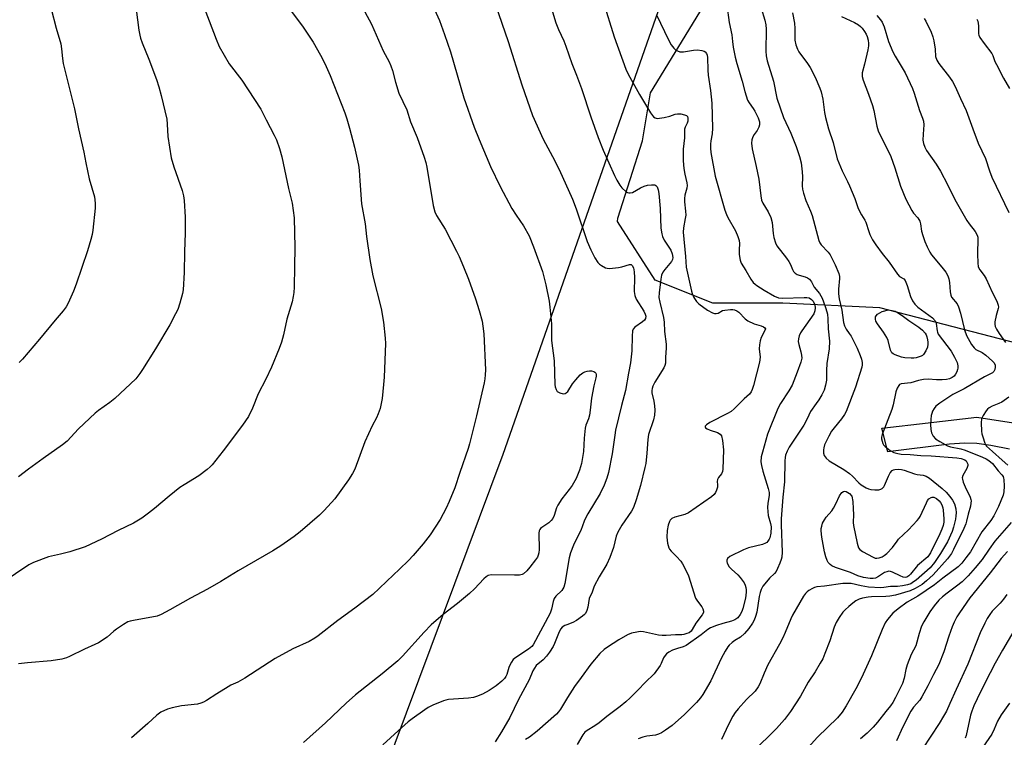
# Model space of a CAD drawing. Units: inches. Extents: x 1213772 to 1219772, y 581454 to 585455.
# Drawn here: x 1214343 to 1214687, y 583733 to 583984 of the extents above; entities that cross this region are included whole.
import ezdxf

# ---------------------------------------------------------------- set-up
doc = ezdxf.new("R2010")
doc.units = ezdxf.units.IN
doc.header["$MEASUREMENT"] = 0
for name, color, linetype in [('NTRL-Pasture Land', 2, 'Continuous'), ('NTRL-Trees', 3, 'Continuous'), ('TRANS-Parking Lot', 4, 'Continuous'), ('Undefined', 1, 'Continuous')]:
    doc.layers.add(name, color=color, linetype=linetype)

msp = doc.modelspace()

# ---------------------------------------------------------------- linework, layer by layer
at = {"layer": 'NTRL-Pasture Land'}
msp.add_lwpolyline([(1214248.25, 584273.52), (1214377.46, 584221.45), (1214412.91, 584182.05), (1214458.76, 584147.65), (1214559.39, 584083.7), (1214568.39, 584068.68), (1214576.74, 584052.82), (1214579.47, 584035.45), (1214579.68, 584026.34), (1214511.57, 583831.89), (1214452.68, 583674), (1214435.39, 583625.92), (1214414.27, 583631.72), (1214384.07, 583556.34), (1214374.73, 583546.01), (1214366.67, 583543.39), (1214224.67, 583599.32)], dxfattribs=at)
at = {"layer": 'NTRL-Trees'}
msp.add_lwpolyline([(1214704.64, 583867.29), (1214643.49, 583883.08), (1214609.55, 583884.76), (1214585.02, 583884.76), (1214564.86, 583892.82), (1214551.76, 583913.32), (1214551.83, 583914.52), (1214560.43, 583941.55), (1214563.22, 583958.28), (1214581.76, 583988.62), (1214603.68, 584022.34), (1214607.05, 584052.69), (1214603.68, 584071.24), (1214598.62, 584093.16), (1214598.62, 584094.16), (1214590.57, 584097.16), (1214505.91, 584165.35), (1214373.12, 584267.26), (1214316.31, 584302.21)], dxfattribs=at)
at = {"layer": 'TRANS-Parking Lot'}
msp.add_lwpolyline([(1214688.84, 583833.69), (1214682.25, 583835), (1214677.39, 583835.7), (1214673.05, 583835.83), (1214667.84, 583835.5), (1214646.3, 583832.73), (1214644.22, 583841.05), (1214660.35, 583842.86), (1214677.45, 583844.89), (1214702.34, 583841.04)], dxfattribs=at)
at = {"layer": 'Undefined'}
for points, elevation in [([(1214507.9, 583992.58), (1214513.47, 583976.31), (1214518.29, 583961.13), (1214522.04, 583950.35), (1214525.72, 583942.16), (1214529.02, 583936.11), (1214531.29, 583931.5), (1214536, 583921.08), (1214537.29, 583917.8), (1214541.12, 583906.33), (1214542.41, 583903.42), (1214543.84, 583900.66), (1214544.87, 583898.97), (1214545.45, 583898.38), (1214546.11, 583897.88), (1214547.56, 583897.1), (1214548.08, 583896.97), (1214548.93, 583896.94), (1214552.11, 583897.26), (1214553.26, 583897.48), (1214555.92, 583898.3), (1214556.56, 583898.25), (1214556.87, 583897.98), (1214557.29, 583897.06), (1214557.56, 583895.7), (1214557.64, 583893.74), (1214557.59, 583888.84), (1214557.76, 583887.44), (1214558.3, 583886.15), (1214560.88, 583881.98), (1214561.35, 583880.97), (1214561.58, 583880.21), (1214561.54, 583879.45), (1214561.13, 583878.79), (1214560.48, 583878.23), (1214557.82, 583876.33), (1214557.26, 583875.71), (1214557.01, 583875.09), (1214556.82, 583873.17), (1214556.72, 583868.08), (1214556.28, 583863.85), (1214555.52, 583860.31), (1214554.47, 583854.21), (1214553.09, 583848.98), (1214551.06, 583840.29), (1214550.77, 583838.61), (1214549.91, 583832.03), (1214548.58, 583825.51), (1214548.04, 583823.53), (1214547.02, 583821.07), (1214545.67, 583818.22), (1214541.33, 583811.07), (1214540.48, 583809.54), (1214540.02, 583808.49), (1214538.93, 583805.26), (1214536.77, 583801.2), (1214536.29, 583800.16), (1214535.32, 583797.42), (1214534.83, 583795.73), (1214533.33, 583786.77), (1214532.92, 583785.44), (1214532.2, 583784.3), (1214530.18, 583782.31), (1214529.55, 583781.46), (1214529.19, 583780.44), (1214528.61, 583777.72), (1214528.15, 583776.39), (1214522.27, 583765.27), (1214521.75, 583764.64), (1214520.63, 583763.71), (1214516.19, 583760.82), (1214515.29, 583760.09), (1214514.61, 583759.19), (1214514.05, 583758.19), (1214513.72, 583757.4), (1214513.01, 583754.88), (1214512.67, 583754.17), (1214512.25, 583753.55), (1214511.25, 583752.57), (1214509.26, 583750.95), (1214506.82, 583749.31), (1214504.5, 583748.05), (1214502.42, 583747.19), (1214501.35, 583746.85), (1214499.61, 583746.62), (1214492.57, 583746.12), (1214491.73, 583745.98), (1214490.91, 583745.72), (1214487.13, 583744.15), (1214485.56, 583743.39), (1214484.31, 583742.58), (1214479.95, 583739.4), (1214478.55, 583738.29), (1214474.96, 583735.19), (1214469.64, 583730.29)], 514), ([(1214407.4, 583987.44), (1214411.3, 583977.05), (1214412.44, 583974.53), (1214415.87, 583968.42), (1214420.28, 583962.78), (1214427.03, 583952.66), (1214428.84, 583948.85), (1214431.65, 583943.5), (1214432.41, 583941.88), (1214433.54, 583938.83), (1214434.33, 583935.98), (1214436.62, 583924.89), (1214437.89, 583919.72), (1214438.61, 583914.61), (1214438.83, 583904.22), (1214438.7, 583897.59), (1214438.69, 583890.3), (1214438.55, 583888.52), (1214438.34, 583887.04), (1214437.9, 583885.27), (1214436.1, 583879.15), (1214434.85, 583873.73), (1214434.17, 583871.14), (1214433.35, 583868.94), (1214430.71, 583862.4), (1214428.72, 583858.23), (1214426.07, 583853), (1214424.08, 583848.06), (1214422.65, 583845.16), (1214420.53, 583842.14), (1214413.81, 583833.08), (1214409.92, 583828.17), (1214409.3, 583827.53), (1214408.17, 583826.57), (1214405.32, 583824.4), (1214400.15, 583821.27), (1214398.7, 583820.3), (1214394.97, 583817.32), (1214389.8, 583813), (1214387.69, 583811.36), (1214385.31, 583809.62), (1214382.45, 583807.87), (1214377.12, 583805.28), (1214371.2, 583802.21), (1214365.51, 583799.59), (1214360.22, 583797.78), (1214356.94, 583796.94), (1214352.71, 583796.01), (1214347.44, 583794.12), (1214345.87, 583793.21), (1214336.52, 583786.94)], 522), ([(1214437.35, 583987.2), (1214441.83, 583981.33), (1214445.31, 583976.09), (1214447.89, 583971.52), (1214449.32, 583968.62), (1214451.17, 583964.35), (1214456.33, 583951.35), (1214457.08, 583949.18), (1214458.02, 583945.93), (1214459.69, 583939.33), (1214461.11, 583933.01), (1214461.35, 583931.3), (1214461.66, 583927.59), (1214462.22, 583919.46), (1214463.46, 583912.51), (1214463.93, 583908.13), (1214465.09, 583900.02), (1214466.15, 583894.35), (1214469.08, 583882.84), (1214469.89, 583878.11), (1214470.44, 583872.48), (1214470.54, 583870.7), (1214470.13, 583858.92), (1214469.93, 583856.33), (1214469.4, 583851.43), (1214468.73, 583847.92), (1214468.06, 583846.01), (1214467.44, 583844.7), (1214465.89, 583841.85), (1214463.3, 583836.28), (1214459.81, 583826.72), (1214459.01, 583825.18), (1214457.68, 583822.95), (1214452.84, 583816.38), (1214449.14, 583812.25), (1214447.44, 583810.64), (1214440.79, 583804.85), (1214438.67, 583803.13), (1214433.97, 583799.94), (1214431.21, 583798.19), (1214419.02, 583791.19), (1214413.01, 583787.48), (1214408.27, 583784.72), (1214402.32, 583781.63), (1214395.16, 583777.51), (1214392.06, 583775.89), (1214390.72, 583775.35), (1214382.43, 583773.82), (1214381.27, 583773.56), (1214380.44, 583773.26), (1214378.92, 583772.4), (1214376.46, 583770.81), (1214375.56, 583770.1), (1214373.24, 583768), (1214370.18, 583766.01), (1214368.9, 583765.34), (1214365.33, 583763.81), (1214360.1, 583761.14), (1214359.06, 583760.68), (1214357.43, 583760.24), (1214353.69, 583759.63), (1214345.42, 583759.02), (1214342.19, 583758.68)], 520), ([(1214383.4, 583987.47), (1214384.32, 583980.18), (1214384.6, 583978.54), (1214384.86, 583977.48), (1214385.42, 583975.86), (1214387.81, 583970.12), (1214390.47, 583963.02), (1214391.33, 583960.38), (1214392.17, 583957.44), (1214394.09, 583949.07), (1214394.25, 583947.39), (1214394.4, 583943.09), (1214395.59, 583935.58), (1214396.54, 583932.43), (1214399.52, 583924.21), (1214399.98, 583922.34), (1214400.16, 583920.68), (1214400.47, 583914.89), (1214400.56, 583909.41), (1214400.28, 583902.76), (1214400.2, 583895.51), (1214399.76, 583889.44), (1214399.55, 583888.13), (1214398.61, 583884.77), (1214397.9, 583882.55), (1214397.17, 583880.99), (1214395.19, 583877.15), (1214390.19, 583868.8), (1214385.61, 583861.53), (1214384.66, 583860.11), (1214383.22, 583858.33), (1214375.91, 583851.47), (1214374.11, 583850.07), (1214370.18, 583847.24), (1214369.06, 583846.34), (1214363.26, 583840.82), (1214359.22, 583836.54), (1214357.66, 583835.18), (1214350.85, 583830.49), (1214345.69, 583826.67), (1214342.22, 583823.97)], 524), ([(1214353.61, 583987.75), (1214355.34, 583980.9), (1214357.05, 583975.47), (1214357.29, 583973.75), (1214357.56, 583970.33), (1214357.89, 583968.59), (1214361.77, 583952.77), (1214363.21, 583945.76), (1214365.06, 583937.59), (1214365.76, 583933.8), (1214366.94, 583928.24), (1214368.76, 583921.97), (1214369.05, 583919.73), (1214369.02, 583917.98), (1214368.26, 583910.26), (1214367.99, 583908.74), (1214367.54, 583907.05), (1214366.33, 583903.03), (1214362.36, 583891.45), (1214361.41, 583888.99), (1214359.58, 583884.71), (1214358.85, 583883.48), (1214357.85, 583882.09), (1214355, 583878.81), (1214349.55, 583872.14), (1214343.59, 583865.12), (1214342.5, 583863.97)], 526), ([(1214487.13, 583988.72), (1214489.42, 583983.61), (1214491.25, 583978.77), (1214493.33, 583972.68), (1214497.94, 583956.59), (1214501.61, 583946.28), (1214503.32, 583941.97), (1214507.35, 583932.56), (1214510.72, 583925.52), (1214514.8, 583917.83), (1214516.24, 583915.57), (1214518.81, 583911.84), (1214520.79, 583908.27), (1214522.39, 583904.44), (1214525.44, 583895.82), (1214526.67, 583891.2), (1214527.77, 583885.42), (1214528.08, 583883.39), (1214528.65, 583877.55), (1214528.59, 583871.74), (1214529.53, 583864.55), (1214529.78, 583856.31), (1214529.91, 583855.49), (1214530.25, 583854.52), (1214530.67, 583853.91), (1214531.53, 583853.38), (1214532.77, 583853.07), (1214533.44, 583853.18), (1214533.82, 583853.42), (1214534.33, 583853.92), (1214536, 583856.54), (1214537.11, 583857.92), (1214538.71, 583859.66), (1214539.61, 583860.34), (1214540.33, 583860.72), (1214541.08, 583860.99), (1214541.88, 583861.1), (1214542.68, 583861.05), (1214543.42, 583860.86), (1214543.82, 583860.62), (1214544.09, 583860.24), (1214544.24, 583859.76), (1214544.27, 583859.23), (1214544.2, 583858.66), (1214543.47, 583855.86), (1214542.64, 583851.56), (1214542.22, 583847.33), (1214541.93, 583845.64), (1214541.57, 583844.26), (1214540.7, 583842.12), (1214540.43, 583841), (1214540.04, 583837.5), (1214539.79, 583832.89), (1214539.64, 583831.49), (1214539.16, 583828.73), (1214538.45, 583826.31), (1214537.23, 583823.47), (1214535.84, 583820.95), (1214534.83, 583819.54), (1214532.26, 583816.35), (1214530.84, 583814.15), (1214530.38, 583813.14), (1214529.53, 583810.46), (1214529.06, 583809.43), (1214528.54, 583808.76), (1214527.7, 583807.97), (1214525.27, 583806.36), (1214524.84, 583806.01), (1214524.52, 583805.61), (1214524.34, 583805.13), (1214524.24, 583804.31), (1214524.29, 583798.62), (1214524.21, 583797.46), (1214524.02, 583796.67), (1214523.72, 583795.97), (1214523.08, 583794.98), (1214521.12, 583792.38), (1214520.03, 583791.11), (1214518.79, 583790.09), (1214518.33, 583789.85), (1214517.5, 583789.66), (1214515.73, 583789.59), (1214507.56, 583789.72), (1214506.48, 583789.51), (1214505.8, 583789.08), (1214504.97, 583788.3), (1214501.73, 583784.88), (1214499.91, 583783.22), (1214495.73, 583779.68), (1214490.77, 583775.89), (1214486.5, 583772.25), (1214484.07, 583769.76), (1214476.52, 583761.27), (1214474.91, 583759.67), (1214469.37, 583755.1), (1214460.07, 583747.83), (1214456.81, 583744.89), (1214449.58, 583738), (1214441.89, 583731.14)], 516), ([(1214528.27, 583988.95), (1214530.11, 583982.81), (1214531.05, 583980.51), (1214532.93, 583976.49), (1214533.66, 583974.63), (1214535.8, 583968.58), (1214537.39, 583964.53), (1214539.09, 583959.82), (1214542.41, 583949.95), (1214544.96, 583942.68), (1214546.76, 583938.23), (1214550.7, 583929.38), (1214551.49, 583927.81), (1214552.53, 583926.01), (1214553.25, 583925.07), (1214554.75, 583923.7), (1214555.22, 583923.42), (1214555.71, 583923.29), (1214556.21, 583923.3), (1214556.97, 583923.5), (1214559.79, 583925.12), (1214561.1, 583925.66), (1214562.2, 583925.98), (1214563.66, 583926.16), (1214564.75, 583926.12), (1214565.19, 583925.95), (1214565.61, 583925.41), (1214565.95, 583924.43), (1214566.19, 583923.09), (1214566.64, 583917.87), (1214566.91, 583910.98), (1214567.2, 583909.06), (1214567.52, 583908.03), (1214568.08, 583906.85), (1214570.41, 583903.32), (1214570.88, 583902.04), (1214571.1, 583900.72), (1214571, 583900.02), (1214570.65, 583899.33), (1214568.24, 583896.49), (1214567.6, 583895.57), (1214567.17, 583894.6), (1214566.88, 583893.15), (1214566.31, 583888.4), (1214566.24, 583886.7), (1214566.52, 583885.07), (1214567.8, 583879.8), (1214567.99, 583878.11), (1214568.15, 583874.83), (1214568.78, 583870.47), (1214568.79, 583869.13), (1214568.46, 583865.74), (1214568.48, 583863.72), (1214568.33, 583862.96), (1214567.97, 583862.18), (1214564.8, 583857.09), (1214564.09, 583855.78), (1214563.8, 583854.97), (1214563.73, 583854.22), (1214563.79, 583853.45), (1214564.45, 583850.54), (1214564.72, 583848.8), (1214564.75, 583847.35), (1214564.65, 583845.62), (1214564.27, 583843.92), (1214562.57, 583838.88), (1214562.35, 583837.14), (1214562.04, 583832.26), (1214561.58, 583828.74), (1214561.29, 583827.3), (1214559.75, 583820.97), (1214558.29, 583815.94), (1214557.28, 583813.31), (1214556.59, 583812.04), (1214553.27, 583807.1), (1214551.82, 583804.68), (1214551.3, 583803.26), (1214550.31, 583799.29), (1214549.03, 583795.78), (1214547.98, 583793.54), (1214545.26, 583789.03), (1214543.62, 583785.83), (1214542.89, 583783.66), (1214541.82, 583781.5), (1214541.33, 583778.42), (1214540.98, 583777.31), (1214540.49, 583776.27), (1214540.15, 583775.83), (1214539.51, 583775.25), (1214537.35, 583773.75), (1214536.08, 583773.06), (1214533.98, 583772.31), (1214533.26, 583771.98), (1214532.41, 583771.42), (1214531.88, 583770.85), (1214531.37, 583769.83), (1214529.74, 583765.74), (1214529.18, 583764.72), (1214527.91, 583762.76), (1214526.89, 583761.34), (1214525.75, 583760), (1214523.33, 583758), (1214522.64, 583757.15), (1214522.14, 583756.16), (1214520.84, 583753), (1214517.15, 583746.2), (1214514.12, 583739.91), (1214511.2, 583734.88), (1214508.91, 583731.35)], 512), ([(1214546.73, 583990.3), (1214550.53, 583977.85), (1214554.61, 583966.54), (1214555.45, 583964.81), (1214559.39, 583957.78), (1214563.29, 583951.33), (1214564.32, 583949.93), (1214564.9, 583949.54), (1214565.56, 583949.38), (1214566.36, 583949.42), (1214568.04, 583949.74), (1214569.98, 583950.2), (1214571.95, 583950.81), (1214572.68, 583950.94), (1214573.82, 583950.92), (1214575.2, 583950.67), (1214575.89, 583950.38), (1214576.18, 583950.06), (1214576.36, 583949.42), (1214576.31, 583948.45), (1214576.05, 583947.76), (1214575.34, 583946.36), (1214575.11, 583945.6), (1214575.14, 583942.56), (1214574.71, 583938.62), (1214574.75, 583934.53), (1214574.94, 583931.88), (1214575.24, 583929.83), (1214576, 583926.89), (1214576.09, 583925.86), (1214575.97, 583925), (1214575.3, 583922.48), (1214575.11, 583921.36), (1214575.14, 583920.25), (1214575.55, 583916.88), (1214575.6, 583915.48), (1214575.45, 583914.36), (1214574.81, 583911.07), (1214574.73, 583909.59), (1214575.54, 583901.04), (1214575.69, 583897.34), (1214577.57, 583888.95), (1214577.84, 583888.12), (1214578.45, 583886.8), (1214579.33, 583885.3), (1214580.13, 583884.5), (1214583.2, 583882.32), (1214584.93, 583881.33), (1214585.71, 583881.11), (1214586.25, 583881.11), (1214586.95, 583881.3), (1214588.43, 583882.14), (1214589.24, 583882.36), (1214591.24, 583882.6), (1214592.09, 583882.58), (1214592.6, 583882.47), (1214593.5, 583882.05), (1214594.14, 583881.58), (1214596.41, 583879.27), (1214597.36, 583878.58), (1214599.52, 583877.56), (1214601.96, 583876.84), (1214602.74, 583876.54), (1214603.31, 583876.14), (1214603.44, 583875.8), (1214603.19, 583874.96), (1214602, 583872.74), (1214601.65, 583871.64), (1214601.41, 583870.19), (1214601.29, 583868.74), (1214601.57, 583865.88), (1214601.43, 583864.09), (1214599.25, 583855.94), (1214598.8, 583854.54), (1214598.44, 583853.75), (1214597.84, 583852.99), (1214596, 583851.3), (1214592.53, 583847.84), (1214591.44, 583846.89), (1214590.17, 583846.13), (1214584.04, 583843), (1214582.86, 583842.25), (1214582.43, 583841.74), (1214582.4, 583841.47), (1214582.55, 583841.18), (1214583.11, 583840.78), (1214584.13, 583840.35), (1214586.67, 583839.48), (1214587.62, 583838.97), (1214588.06, 583838.35), (1214588.43, 583836.71), (1214588.78, 583833.5), (1214588.6, 583826.73), (1214588.4, 583825.89), (1214588.05, 583825.1), (1214587.03, 583823.74), (1214586.7, 583823.1), (1214586.61, 583822.4), (1214586.71, 583821.22), (1214586.66, 583820.43), (1214586.35, 583819.31), (1214586.02, 583818.52), (1214585.54, 583817.82), (1214584.66, 583817.06), (1214576.61, 583811.42), (1214575.3, 583810.85), (1214571.73, 583809.89), (1214570.76, 583809.4), (1214570.17, 583808.82), (1214569.87, 583808.37), (1214569.44, 583807.11), (1214569.13, 583805.21), (1214569.03, 583802.91), (1214569.25, 583800.87), (1214569.66, 583799.18), (1214569.92, 583798.68), (1214570.44, 583798.01), (1214572.34, 583796.19), (1214573.85, 583794.5), (1214574.51, 583793.57), (1214575.06, 583792.55), (1214576.51, 583789.35), (1214579.03, 583781.65), (1214579.69, 583780.51), (1214581.24, 583778.6), (1214581.59, 583777.86), (1214581.77, 583777.09), (1214581.76, 583776.59), (1214581.37, 583775.72), (1214579.07, 583772.82), (1214577.89, 583770.69), (1214577.45, 583770.05), (1214576.75, 583769.5), (1214576.01, 583769.18), (1214574.93, 583768.89), (1214574.17, 583768.79), (1214571.96, 583768.77), (1214568.78, 583768.51), (1214567.36, 583768.48), (1214566.02, 583768.66), (1214560.78, 583769.81), (1214559.66, 583769.89), (1214558.54, 583769.76), (1214556.61, 583769.34), (1214555.27, 583768.79), (1214552.21, 583766.98), (1214548.23, 583764.47), (1214547.11, 583763.62), (1214545.59, 583762.2), (1214542.37, 583758.5), (1214539.05, 583753.88), (1214536.64, 583750.7), (1214534.18, 583746.85), (1214531.75, 583742.75), (1214531.09, 583741.84), (1214530.39, 583741.06), (1214523.57, 583735.14), (1214520.92, 583733.03), (1214519.5, 583732.17)], 510), ([(1214590.02, 583988.93), (1214590.8, 583982.91), (1214591.69, 583978.59), (1214591.91, 583976.25), (1214592.2, 583974.33), (1214592.91, 583970.78), (1214593.48, 583968.52), (1214595.31, 583962.41), (1214596.26, 583958.8), (1214597.25, 583955.76), (1214597.74, 583954.77), (1214599.16, 583952.89), (1214599.76, 583951.91), (1214600.93, 583949.52), (1214601.36, 583948.19), (1214601.4, 583947.16), (1214601.18, 583946.36), (1214600.53, 583945.1), (1214599.48, 583943.71), (1214599.05, 583942.97), (1214598.68, 583941.87), (1214598.57, 583940.72), (1214598.87, 583938.74), (1214600.26, 583932.61), (1214601.17, 583928.13), (1214601.81, 583922.24), (1214602.08, 583920.79), (1214602.59, 583919.69), (1214604.48, 583916.73), (1214605.38, 583914.69), (1214605.77, 583913.02), (1214606.22, 583909.1), (1214606.45, 583907.74), (1214606.98, 583905.82), (1214607.48, 583904.81), (1214610.87, 583900.48), (1214611.71, 583899.29), (1214612.27, 583898.27), (1214612.9, 583896.52), (1214613.3, 583895.85), (1214613.88, 583895.29), (1214614.56, 583894.84), (1214615.3, 583894.55), (1214617.42, 583893.98), (1214618.18, 583893.62), (1214618.86, 583893.1), (1214619.58, 583892.2), (1214620.57, 583890.35), (1214622.35, 583888.15), (1214623.27, 583886.52), (1214623.83, 583885.2), (1214624.63, 583882.94), (1214625.16, 583880.96), (1214625.35, 583879.24), (1214625.39, 583875.74), (1214625.88, 583871.5), (1214625.76, 583868.76), (1214625, 583863.62), (1214624.87, 583861.25), (1214624.81, 583857.8), (1214624.47, 583856.06), (1214623.96, 583854.36), (1214623.22, 583852.76), (1214622.16, 583850.96), (1214621.27, 583849.63), (1214619.23, 583846.87), (1214618.12, 583844.34), (1214616.86, 583842.12), (1214611.81, 583834.45), (1214611.03, 583832.96), (1214610.54, 583831.64), (1214610.37, 583830.79), (1214610.27, 583829.63), (1214610.11, 583822.26), (1214609.51, 583816.93), (1214608.98, 583809.28), (1214609, 583807.2), (1214609.35, 583797.71), (1214609.24, 583795.95), (1214609.01, 583795.13), (1214608.5, 583793.78), (1214607.72, 583791.92), (1214607.19, 583790.91), (1214606.63, 583790.17), (1214604.94, 583788.55), (1214603.81, 583787.29), (1214602.59, 583785.75), (1214601.98, 583784.67), (1214601.62, 583783.6), (1214601.29, 583782.22), (1214600.49, 583776.74), (1214600.05, 583775.14), (1214599.56, 583773.87), (1214598.98, 583772.9), (1214597.67, 583771.04), (1214596.14, 583769.2), (1214594.7, 583767.96), (1214592.78, 583766.75), (1214591.87, 583766.09), (1214590.81, 583765.15), (1214590.26, 583764.52), (1214589.34, 583763.05), (1214587.96, 583760.5), (1214584.36, 583752.68), (1214581.55, 583747.89), (1214580.71, 583746.69), (1214579.41, 583745.11), (1214575.14, 583740.89), (1214570.83, 583737.1), (1214568.54, 583735.41), (1214567.11, 583734.5), (1214566.08, 583734.06), (1214565.01, 583733.74), (1214562.02, 583733.37), (1214560.62, 583733.03), (1214559.01, 583732.35)], 506), ([(1214602, 583987.89), (1214603.28, 583983.71), (1214603.62, 583982.07), (1214603.7, 583980.59), (1214603.63, 583972.91), (1214603.72, 583971.2), (1214604.1, 583969.54), (1214606.34, 583962.37), (1214607.5, 583956.42), (1214609.74, 583949.71), (1214612.38, 583944.27), (1214614.23, 583939.58), (1214615.41, 583936.01), (1214615.94, 583933.89), (1214616.32, 583930.69), (1214616.4, 583928.94), (1214616.27, 583925.84), (1214616.41, 583924.57), (1214616.8, 583923.18), (1214617.64, 583920.71), (1214619.24, 583916.88), (1214619.76, 583915.44), (1214622.14, 583906.65), (1214622.49, 583905.86), (1214622.94, 583905.15), (1214625.46, 583902.57), (1214626.16, 583901.64), (1214627.91, 583898.16), (1214629.16, 583895.14), (1214629.38, 583894.12), (1214629.41, 583893.36), (1214628.97, 583889.63), (1214629.02, 583887.97), (1214629.26, 583886.32), (1214630.14, 583882.35), (1214630.82, 583877.98), (1214631.08, 583876.85), (1214631.67, 583875.62), (1214632.79, 583874.17), (1214633.4, 583873.2), (1214635.55, 583869), (1214636.66, 583866.47), (1214637.11, 583865.12), (1214637.35, 583864.02), (1214637.33, 583863.19), (1214637.15, 583862.35), (1214635, 583855.41), (1214631.66, 583846.88), (1214631.13, 583845.88), (1214630.06, 583844.3), (1214627.48, 583841.19), (1214626.62, 583840), (1214625.62, 583838.24), (1214624.16, 583835.17), (1214623.86, 583834.21), (1214623.76, 583833.42), (1214623.83, 583832.31), (1214624.05, 583831.53), (1214624.71, 583830.61), (1214625.8, 583829.64), (1214630.91, 583826.61), (1214632.82, 583825.22), (1214633.89, 583824.28), (1214636.1, 583821.94), (1214636.9, 583821.21), (1214638.69, 583820.19), (1214639.5, 583819.84), (1214640.32, 583819.6), (1214641.71, 583819.47), (1214643.08, 583819.49), (1214643.84, 583819.67), (1214644.28, 583819.93), (1214644.84, 583820.49), (1214645.15, 583820.95), (1214646.48, 583824.25), (1214647.15, 583825.42), (1214647.83, 583826.19), (1214648.28, 583826.47), (1214648.78, 583826.64), (1214649.92, 583826.74), (1214651.07, 583826.61), (1214651.94, 583826.38), (1214655.56, 583825.1), (1214656.55, 583824.89), (1214658.6, 583824.61), (1214659.67, 583824.26), (1214660.87, 583823.56), (1214665.23, 583819.96), (1214666.63, 583818.63), (1214667.94, 583817.2), (1214668.92, 583815.84), (1214669.56, 583814.55), (1214670.05, 583812.85), (1214670.13, 583811.46), (1214670.09, 583810.34), (1214669.94, 583809.23), (1214669.27, 583806.48), (1214668.78, 583804.86), (1214667.16, 583801.24), (1214664.7, 583797.21), (1214662.56, 583794.04), (1214661.03, 583792.23), (1214656.16, 583787.93), (1214655.3, 583787.26), (1214654.34, 583786.66), (1214653.18, 583786.22), (1214651.43, 583785.9), (1214649.67, 583785.72), (1214647.19, 583785.67), (1214644.9, 583785.29), (1214643.78, 583785.24), (1214639.48, 583785.49), (1214636.91, 583785.89), (1214633.46, 583786.67), (1214632.01, 583786.78), (1214630.55, 583786.78), (1214624.17, 583785.74), (1214621.45, 583785.54), (1214620.67, 583785.3), (1214619.92, 583784.97), (1214618.69, 583784.31), (1214618.01, 583783.84), (1214617.43, 583783.25), (1214616.78, 583782.3), (1214612.89, 583775.65), (1214612.32, 583774.42), (1214610.42, 583769.6), (1214609.6, 583767.77), (1214608.44, 583765.47), (1214604.32, 583758.28), (1214602.97, 583755.37), (1214601.46, 583751.63), (1214600.96, 583750.62), (1214599.84, 583749.07), (1214596.84, 583746.18), (1214593.92, 583742.93), (1214592.83, 583741.58), (1214592.08, 583740.32), (1214590.59, 583737.46), (1214588.12, 583732.22)], 504), ([(1214463.35, 583986.64), (1214465.65, 583982.3), (1214469.8, 583972.98), (1214471.83, 583969.13), (1214472.45, 583967.8), (1214473.06, 583966.11), (1214474.06, 583962.04), (1214475.23, 583958.23), (1214478.02, 583952.33), (1214479.37, 583948.12), (1214481.62, 583942.68), (1214484.11, 583935.83), (1214484.69, 583933.94), (1214485.08, 583932.3), (1214487.27, 583918.93), (1214487.79, 583916.68), (1214488.39, 583915.47), (1214491.48, 583910.65), (1214495.43, 583902.92), (1214496.3, 583901.08), (1214497.91, 583897.44), (1214499.62, 583893.17), (1214502.06, 583886.27), (1214503.39, 583882.16), (1214504.38, 583878.42), (1214504.68, 583876.67), (1214505, 583874.01), (1214505.5, 583861.42), (1214505.49, 583859.69), (1214505.34, 583858.33), (1214505.05, 583856.9), (1214502.44, 583845.34), (1214499.99, 583835.6), (1214499.5, 583833.92), (1214496.54, 583825.5), (1214494.86, 583820.17), (1214492.86, 583815.41), (1214491.75, 583813.03), (1214489.7, 583809.13), (1214486.21, 583803.72), (1214483.81, 583800.55), (1214480.27, 583796.5), (1214478.64, 583794.77), (1214475.48, 583791.69), (1214471.01, 583787.56), (1214468.39, 583784.93), (1214466.11, 583782.89), (1214459.91, 583778.12), (1214453.91, 583773.75), (1214447.04, 583768.37), (1214445.85, 583767.55), (1214443.86, 583766.46), (1214438.21, 583763.84), (1214432, 583760.44), (1214421.37, 583753.6), (1214418.88, 583752.16), (1214416.53, 583751.13), (1214415.51, 583750.57), (1214411.53, 583748.14), (1214407.97, 583745.82), (1214406.98, 583745.28), (1214405.94, 583744.87), (1214404.85, 583744.57), (1214399.21, 583743.89), (1214396.02, 583743.26), (1214394.38, 583742.72), (1214392.04, 583741.68), (1214390.63, 583740.7), (1214387.47, 583737.76), (1214381.7, 583732.74)], 518), ([(1214565.49, 583985.38), (1214569.39, 583977.14), (1214570.55, 583975.12), (1214571.39, 583973.97), (1214571.98, 583973.38), (1214572.7, 583972.96), (1214573.5, 583972.69), (1214574.02, 583972.62), (1214574.79, 583972.64), (1214578.32, 583973.28), (1214579.75, 583973.32), (1214581.2, 583973.15), (1214582, 583972.94), (1214582.44, 583972.69), (1214582.89, 583972.06), (1214583.08, 583971.54), (1214583.21, 583970.71), (1214583.33, 583966.24), (1214583.44, 583964.48), (1214584.24, 583959.18), (1214584.74, 583954.72), (1214584.92, 583945.97), (1214584.8, 583943.97), (1214584.36, 583941.54), (1214584.24, 583940.39), (1214584.21, 583938.94), (1214584.38, 583937.47), (1214585.88, 583929.16), (1214589.29, 583917.24), (1214589.84, 583915.75), (1214590.31, 583914.75), (1214592.98, 583910), (1214593.79, 583908.1), (1214594.26, 583906.71), (1214594.39, 583905.62), (1214594.24, 583903.46), (1214594.32, 583901.77), (1214594.59, 583899.82), (1214594.97, 583898.8), (1214596.67, 583896.2), (1214598.41, 583893.19), (1214599.23, 583892.03), (1214599.82, 583891.46), (1214600.48, 583890.95), (1214603.06, 583889.27), (1214606.65, 583887.15), (1214608.01, 583886.61), (1214609.42, 583886.52), (1214617.04, 583886.8), (1214617.92, 583886.76), (1214618.73, 583886.58), (1214619.63, 583886.06), (1214620.17, 583885.43), (1214620.69, 583884.19), (1214620.88, 583883.13), (1214620.78, 583882.04), (1214620.34, 583881.02), (1214616.18, 583875.08), (1214615.75, 583874.33), (1214615.31, 583873.29), (1214614.99, 583872.23), (1214614.92, 583871.41), (1214615.13, 583870.27), (1214615.88, 583867.7), (1214616.12, 583866.58), (1214616.17, 583865.58), (1214615.86, 583864.17), (1214614.6, 583860.59), (1214612.8, 583856.08), (1214611.67, 583854.11), (1214608.73, 583849.68), (1214607.86, 583847.89), (1214604.24, 583838.96), (1214602.39, 583832.69), (1214601.95, 583830.97), (1214601.85, 583829.33), (1214602.04, 583827.96), (1214602.56, 583826.01), (1214604.47, 583820), (1214604.78, 583818.56), (1214604.75, 583817.5), (1214604.31, 583814.77), (1214604.2, 583813.34), (1214604.29, 583811.92), (1214604.47, 583810.51), (1214605.23, 583807.76), (1214605.43, 583806.59), (1214605.32, 583804.34), (1214605, 583802.71), (1214604.77, 583802.2), (1214604.3, 583801.51), (1214603.93, 583801.11), (1214603.48, 583800.8), (1214602.4, 583800.39), (1214597.58, 583799.14), (1214595.8, 583798.46), (1214590.96, 583796.15), (1214590.22, 583795.48), (1214589.92, 583794.87), (1214589.94, 583794.38), (1214590.1, 583793.86), (1214590.79, 583792.59), (1214591.58, 583791.71), (1214593.84, 583789.75), (1214594.63, 583788.86), (1214595.99, 583786.91), (1214596.37, 583786.13), (1214596.6, 583785.33), (1214596.75, 583784.52), (1214596.76, 583783.65), (1214596.46, 583781.63), (1214595.6, 583778), (1214595.2, 583776.93), (1214594.66, 583775.88), (1214593.83, 583774.75), (1214592.82, 583773.99), (1214591.63, 583773.5), (1214588.6, 583772.7), (1214586.39, 583772.01), (1214584.25, 583771.19), (1214583.37, 583770.61), (1214581, 583768.72), (1214575.7, 583765.07), (1214574.74, 583764.62), (1214572.66, 583764.04), (1214571.01, 583763.41), (1214569.7, 583762.76), (1214568.91, 583762.17), (1214568.4, 583761.6), (1214567.83, 583760.72), (1214567, 583758.78), (1214566.6, 583758.03), (1214564.52, 583755.17), (1214563.94, 583754.54), (1214561.93, 583752.68), (1214558.36, 583748.92), (1214556.11, 583746.69), (1214554.66, 583745.37), (1214552.66, 583743.71), (1214548.02, 583740.24), (1214545.29, 583738.04), (1214543.75, 583736.97), (1214541.08, 583735.37), (1214540.25, 583734.68), (1214539.61, 583733.82), (1214537.64, 583730.39)], 508), ([(1214612.97, 583986.31), (1214613.58, 583982.68), (1214613.76, 583980.81), (1214613.78, 583976.79), (1214614.08, 583975.1), (1214614.65, 583973.56), (1214615.17, 583972.61), (1214618.22, 583968.6), (1214619.13, 583967.16), (1214620.81, 583963.84), (1214622.54, 583959.94), (1214622.97, 583958.61), (1214623.51, 583956.16), (1214624.1, 583951.39), (1214624.43, 583949.7), (1214625.48, 583945.76), (1214627.18, 583940.9), (1214628.54, 583935.19), (1214630.27, 583930.99), (1214632.18, 583927.35), (1214632.91, 583925.75), (1214634.71, 583921.41), (1214635.93, 583917.9), (1214637.08, 583915.61), (1214638.25, 583913.75), (1214638.61, 583913.03), (1214639.58, 583909.85), (1214640, 583908.73), (1214640.97, 583906.9), (1214642.04, 583905.14), (1214644.34, 583902.1), (1214646.79, 583899.13), (1214649.64, 583894.86), (1214650.41, 583894.04), (1214651.85, 583893.27), (1214652.38, 583892.67), (1214653.08, 583890.94), (1214654.18, 583887.14), (1214654.92, 583885.63), (1214655.68, 583884.46), (1214656.79, 583883.38), (1214661.86, 583879.58), (1214662.82, 583878.63), (1214663.07, 583878.17), (1214663.22, 583877.63), (1214663.5, 583875.14), (1214663.63, 583874.58), (1214663.93, 583873.88), (1214668.47, 583867.95), (1214669.64, 583865.88), (1214670.48, 583863.98), (1214670.71, 583862.89), (1214670.75, 583862.06), (1214670.67, 583861.51), (1214670.37, 583860.7), (1214669.96, 583859.93), (1214669.44, 583859.25), (1214668.81, 583858.78), (1214667.83, 583858.31), (1214666.76, 583858.05), (1214665.33, 583857.96), (1214663.32, 583857.95), (1214660.42, 583858.17), (1214658.71, 583858.04), (1214657.02, 583857.73), (1214654.28, 583856.9), (1214650.98, 583856.51), (1214650.39, 583856.28), (1214650.07, 583855.99), (1214649.55, 583855.05), (1214649.09, 583853.7), (1214648.11, 583849.24), (1214647.66, 583847.56), (1214644.24, 583838.78), (1214644.08, 583837.93), (1214644.09, 583837.37), (1214644.25, 583836.53), (1214644.51, 583835.73), (1214644.77, 583835.24), (1214645.31, 583834.63), (1214647.09, 583833.26), (1214648.32, 583832.57), (1214649.73, 583832.16), (1214650.89, 583832.01), (1214654.13, 583831.83), (1214657.87, 583831.48), (1214661.45, 583831.34), (1214670.41, 583830.72), (1214671.97, 583830.45), (1214673.17, 583829.93), (1214673.62, 583829.59), (1214674.08, 583828.96), (1214674.25, 583828.48), (1214674.25, 583827.98), (1214673.87, 583826.97), (1214672.51, 583824.46), (1214672.3, 583823.7), (1214672.34, 583823.18), (1214672.65, 583822.12), (1214673.3, 583820.52), (1214675.08, 583816.92), (1214675.33, 583816.14), (1214675.38, 583815.62), (1214675.33, 583814.83), (1214675.14, 583813.78), (1214674.32, 583811.02), (1214673.85, 583808.58), (1214673.58, 583807.63), (1214672.88, 583806.01), (1214669.3, 583798.58), (1214668.5, 583797.21), (1214667.13, 583795.4), (1214662.14, 583789.71), (1214659.79, 583787.62), (1214658.23, 583786.39), (1214655.85, 583784.98), (1214654.07, 583784.18), (1214648.92, 583782.69), (1214646.95, 583782.25), (1214645.54, 583782.14), (1214640.62, 583782.11), (1214639.45, 583781.97), (1214637.42, 583781.55), (1214636.3, 583781.2), (1214635.13, 583780.61), (1214634.01, 583779.87), (1214632.64, 583778.72), (1214631.31, 583777.5), (1214630.52, 583776.64), (1214629.21, 583774.78), (1214628.18, 583773.09), (1214627.53, 583771.5), (1214625.99, 583766.69), (1214624.3, 583762.28), (1214623.51, 583760.38), (1214622.66, 583758.86), (1214620.84, 583755.87), (1214618.42, 583752.25), (1214615.69, 583747.37), (1214612.24, 583741.91), (1214610.12, 583739.12), (1214607.37, 583736.06), (1214604.37, 583733.07), (1214599.24, 583728.26)], 502), ([(1214630.08, 583984.96), (1214634.59, 583982.9), (1214636.06, 583982.09), (1214636.72, 583981.56), (1214637.3, 583980.94), (1214638.15, 583979.82), (1214638.72, 583978.86), (1214639.01, 583978.07), (1214639.35, 583976.7), (1214639.54, 583975.58), (1214639.56, 583974.75), (1214639.33, 583973.33), (1214638.17, 583968.34), (1214637.33, 583965.28), (1214637.25, 583964.72), (1214637.27, 583964.08), (1214637.64, 583962.7), (1214639.56, 583957.8), (1214640.95, 583953.85), (1214641.35, 583952.16), (1214642.41, 583946.71), (1214642.88, 583945.04), (1214647.36, 583936), (1214648.77, 583932.11), (1214650.75, 583925.68), (1214652.54, 583921.16), (1214654.64, 583917.11), (1214655.29, 583916.23), (1214656.74, 583914.65), (1214657.43, 583913.48), (1214657.76, 583912.45), (1214658.11, 583909.97), (1214658.47, 583908.38), (1214659.22, 583906.29), (1214660.05, 583904.44), (1214660.98, 583902.61), (1214661.59, 583901.62), (1214665.19, 583897.39), (1214666.54, 583895.57), (1214667.22, 583894.36), (1214667.56, 583893.3), (1214667.86, 583891.94), (1214668.1, 583888.68), (1214668.28, 583887.58), (1214668.58, 583886.91), (1214670.49, 583884.53), (1214671.01, 583883.53), (1214671.66, 583881.25), (1214673.05, 583875.38), (1214673.85, 583873.41), (1214675.59, 583870.31), (1214676.43, 583869.13), (1214677.02, 583868.61), (1214679.22, 583867.46), (1214680.53, 583866.53), (1214682.86, 583864.48), (1214683.42, 583863.84), (1214683.8, 583863.13), (1214683.86, 583862.37), (1214683.71, 583861.6), (1214683.38, 583860.9), (1214682.84, 583860.37), (1214680.09, 583858.98), (1214672.96, 583854.81), (1214669.02, 583852.86), (1214664.41, 583849.84), (1214663.07, 583848.77), (1214662.44, 583847.92), (1214661.92, 583846.97), (1214661.65, 583846.21), (1214661.47, 583845.42), (1214661.3, 583844.06), (1214661.25, 583842.33), (1214661.35, 583840.55), (1214661.54, 583839.4), (1214661.73, 583838.89), (1214662.13, 583838.22), (1214662.99, 583837.36), (1214664.5, 583836.38), (1214667.11, 583834.91), (1214668.19, 583834.5), (1214671.78, 583833.77), (1214673.31, 583833.33), (1214679.36, 583830.91), (1214680.62, 583830.34), (1214681.57, 583829.79), (1214682.83, 583828.65), (1214684.89, 583826.09), (1214686.11, 583824.77), (1214686.58, 583824.1), (1214686.78, 583823.61), (1214686.88, 583823.06), (1214686.95, 583820.77), (1214686.86, 583818.76), (1214686.59, 583817.65), (1214685, 583813.67), (1214683.4, 583810.38), (1214682.3, 583808.74), (1214679.14, 583804.84), (1214675.15, 583797.81), (1214673.61, 583795.68), (1214672.17, 583793.84), (1214670.83, 583792.6), (1214665.51, 583788.57), (1214662.63, 583786.2), (1214656.81, 583782.31), (1214653.05, 583780.15), (1214649.94, 583777.9), (1214648.04, 583776.31), (1214646.12, 583774.13), (1214645.39, 583772.93), (1214644.28, 583770.65), (1214640.56, 583761.38), (1214637.12, 583753.75), (1214635.09, 583749.86), (1214631.76, 583743.97), (1214630.28, 583741.67), (1214628.64, 583739.7), (1214621.65, 583732.95), (1214616.09, 583726.84)], 500), ([(1214642.4, 583985.37), (1214643.77, 583983.83), (1214644.34, 583982.99), (1214644.96, 583981.38), (1214646.52, 583976.29), (1214648.04, 583972.64), (1214648.85, 583971.11), (1214652.37, 583965.3), (1214654.93, 583959.81), (1214655.5, 583958.19), (1214657.35, 583952.19), (1214658.42, 583949.44), (1214658.74, 583948.4), (1214658.87, 583947.09), (1214658.59, 583943.84), (1214658.57, 583941.75), (1214658.71, 583940.58), (1214659.17, 583939.33), (1214659.84, 583938.13), (1214663.16, 583933.35), (1214664.71, 583930.91), (1214667.15, 583926.25), (1214669.68, 583921), (1214673.95, 583913.65), (1214674.74, 583912.46), (1214676.79, 583909.78), (1214677.53, 583908.54), (1214677.72, 583907.89), (1214677.77, 583907.33), (1214677.64, 583901.85), (1214677.72, 583898.91), (1214677.92, 583897.49), (1214678.43, 583896.36), (1214679.99, 583894.4), (1214680.67, 583893.29), (1214682.81, 583888.57), (1214684.35, 583885.43), (1214684.85, 583884.09), (1214684.93, 583883.36), (1214684.87, 583882.85), (1214684.18, 583880.5), (1214683.74, 583878.26), (1214683.7, 583877.43), (1214683.86, 583876.64), (1214684.33, 583875.61), (1214685.2, 583874.13), (1214687.48, 583871.05)], 498), ([(1214658.97, 583984.34), (1214659.62, 583983.42), (1214661.42, 583979.51), (1214662.04, 583977.91), (1214662.38, 583976.49), (1214662.85, 583973.6), (1214663, 583971.04), (1214663.38, 583969.75), (1214664.13, 583968.56), (1214667.88, 583963.75), (1214668.86, 583962.33), (1214669.8, 583960.58), (1214671.69, 583956.36), (1214673.73, 583952.18), (1214676.02, 583945.78), (1214677.92, 583940.77), (1214680.47, 583935.3), (1214681.83, 583930.99), (1214682.62, 583928.82), (1214688.55, 583916.43)], 496), ([(1214677.38, 583984.09), (1214677.72, 583983.36), (1214677.93, 583982.55), (1214678.01, 583981.78), (1214678.04, 583979), (1214678.15, 583978.48), (1214678.49, 583977.72), (1214679.95, 583975.57), (1214682.62, 583972.1), (1214682.99, 583971.33), (1214683.72, 583969.28), (1214684.23, 583968.22), (1214686.72, 583963.49), (1214688.82, 583959.78)], 494), ([(1214688.62, 583851.83), (1214686.19, 583850.18), (1214685.15, 583849.68), (1214682.73, 583848.72), (1214681.76, 583848.18), (1214681.16, 583847.69), (1214680.62, 583847.11), (1214679.61, 583845.48), (1214679.09, 583844.26), (1214678.91, 583842.87), (1214679, 583839.97), (1214679.14, 583839.11), (1214679.45, 583837.98), (1214680.18, 583835.82), (1214680.52, 583835.09), (1214680.8, 583834.71), (1214682.88, 583832.94), (1214686.22, 583829.8), (1214688.29, 583828.09)], 498), ([(1214689.38, 583808.01), (1214683.71, 583801.5), (1214681.69, 583798.74), (1214679.27, 583795.17), (1214676.86, 583792.24), (1214674.36, 583789.42), (1214672.28, 583787.33), (1214670.35, 583785.75), (1214667, 583783.36), (1214665.38, 583782.06), (1214664.09, 583780.86), (1214662.44, 583778.89), (1214660.98, 583776.81), (1214658.84, 583773.26), (1214658.07, 583771.78), (1214657.2, 583769.25), (1214656.04, 583764.98), (1214654.45, 583761.85), (1214653.03, 583758.25), (1214652.58, 583756.66), (1214651.95, 583753.6), (1214651.38, 583751.79), (1214648.94, 583746.82), (1214648.02, 583745.15), (1214647.2, 583743.97), (1214645.59, 583741.91), (1214642.66, 583738.27), (1214641.1, 583736.5), (1214639.08, 583734.35), (1214636.74, 583732.42)], 498), ([(1214688.17, 583797.95), (1214685.97, 583795.51), (1214682.08, 583790.4), (1214674.95, 583781.68), (1214671.36, 583776.52), (1214670.44, 583775.03), (1214669.46, 583773.2), (1214668.78, 583771.58), (1214667.57, 583768.28), (1214665.91, 583762.77), (1214664.09, 583758.45), (1214662.23, 583754.94), (1214660.3, 583750.88), (1214658.22, 583747.06), (1214657.42, 583745.88), (1214655.31, 583743.47), (1214654.38, 583742.02), (1214651.55, 583736.64), (1214649.34, 583731.69)], 496), ([(1214687.89, 583782.89), (1214686.72, 583781.22), (1214685.6, 583779.86), (1214682.75, 583777), (1214681.9, 583775.86), (1214680.98, 583774.44), (1214680.18, 583772.89), (1214678.62, 583769.45), (1214674.23, 583758.48), (1214670.17, 583749.68), (1214668.02, 583744.73), (1214666.74, 583742.09), (1214665.78, 583740.27), (1214664.26, 583737.76), (1214658.41, 583728.95)], 494), ([(1214690.36, 583770.19), (1214686.34, 583763.43), (1214683.84, 583758.89), (1214680.37, 583752.12), (1214677.52, 583746.41), (1214676.37, 583743.92), (1214675.66, 583742.05), (1214675.24, 583740.69), (1214673.62, 583733.62), (1214673.27, 583732.64)], 492), ([(1214688.81, 583744.82), (1214685.93, 583740.79), (1214684.68, 583738.57), (1214683.5, 583735.75), (1214682.66, 583734.09), (1214678.51, 583727.98)], 490)]:
    msp.add_lwpolyline(points, dxfattribs=dict(at, elevation=elevation))
for points, elevation in [([(1214654.49, 583865.49), (1214652.18, 583865.65), (1214651.05, 583865.86), (1214648.84, 583866.67), (1214648.1, 583867.06), (1214647.7, 583867.41), (1214647.43, 583867.85), (1214647.23, 583868.36), (1214646.36, 583871.69), (1214645.95, 583872.73), (1214644.71, 583874.65), (1214642.64, 583877.51), (1214642.11, 583878.48), (1214641.93, 583879.22), (1214641.95, 583879.94), (1214642.14, 583880.37), (1214642.71, 583880.92), (1214643.43, 583881.4), (1214644.35, 583881.83), (1214646.47, 583882.44), (1214647.76, 583882.22), (1214648.8, 583881.91), (1214649.63, 583881.51), (1214651.35, 583880.46), (1214653.6, 583878.74), (1214657.12, 583876.35), (1214658.39, 583875.33), (1214659.32, 583874.31), (1214659.69, 583873.7), (1214659.96, 583873.04), (1214660.21, 583871.99), (1214660.3, 583871.17), (1214660.28, 583870.38), (1214660.11, 583869.34), (1214659.57, 583868.04), (1214658.78, 583866.86), (1214658.38, 583866.49), (1214657.9, 583866.21), (1214656.23, 583865.7), (1214655.35, 583865.55)], 504), ([(1214642.42, 583795.56), (1214643.25, 583795.68), (1214644.33, 583796.07), (1214645.05, 583796.52), (1214645.92, 583797.26), (1214647.95, 583799.28), (1214649.5, 583801.55), (1214650.06, 583802.23), (1214653.47, 583805.53), (1214656.51, 583808.76), (1214657.07, 583809.44), (1214657.56, 583810.18), (1214659.75, 583814.97), (1214660.15, 583815.71), (1214660.63, 583816.35), (1214661.4, 583816.85), (1214661.83, 583816.94), (1214662.33, 583816.89), (1214663.31, 583816.46), (1214664.28, 583815.65), (1214664.74, 583815.03), (1214665.12, 583814.29), (1214665.49, 583813.24), (1214665.67, 583812.42), (1214665.92, 583809.31), (1214665.83, 583808.17), (1214665.63, 583807.04), (1214665.22, 583805.67), (1214664.51, 583804.11), (1214661.2, 583797.45), (1214660.76, 583796.71), (1214660.23, 583796.05), (1214656.67, 583792.96), (1214654.26, 583790.02), (1214653.64, 583789.41), (1214652.97, 583788.98), (1214652.3, 583788.86), (1214651.59, 583788.97), (1214650.54, 583789.4), (1214647.96, 583790.69), (1214647.18, 583790.94), (1214646.66, 583790.98), (1214645.9, 583790.83), (1214645.15, 583790.52), (1214643, 583789.13), (1214642.01, 583788.63), (1214641.19, 583788.48), (1214640.05, 583788.47), (1214637.78, 583788.86), (1214635.83, 583789.36), (1214633.18, 583790.61), (1214628.01, 583792.37), (1214626.73, 583792.91), (1214626.07, 583793.34), (1214625.4, 583794.11), (1214625.04, 583794.81), (1214624.59, 583796.06), (1214624.17, 583797.75), (1214623.17, 583802.93), (1214622.97, 583805.13), (1214623, 583805.98), (1214623.14, 583806.82), (1214623.47, 583807.83), (1214624.07, 583809.01), (1214624.76, 583809.93), (1214626.64, 583812.12), (1214627.27, 583813.05), (1214628.06, 583814.53), (1214629.4, 583817.39), (1214630.17, 583818.52), (1214630.78, 583818.91), (1214631.22, 583818.97), (1214631.7, 583818.88), (1214632.28, 583818.59), (1214632.85, 583818.18), (1214633.72, 583817.23), (1214634.03, 583815.4), (1214634.21, 583812.87), (1214634.28, 583810.83), (1214634.2, 583808.09), (1214634.28, 583807.02), (1214635.55, 583800.81), (1214636.07, 583799.21), (1214636.52, 583798.58), (1214637.43, 583797.94), (1214641.15, 583795.89), (1214641.89, 583795.61)], 506)]:
    msp.add_lwpolyline(points, close=True, dxfattribs=dict(at, elevation=elevation))

doc.saveas('drawing.dxf')
